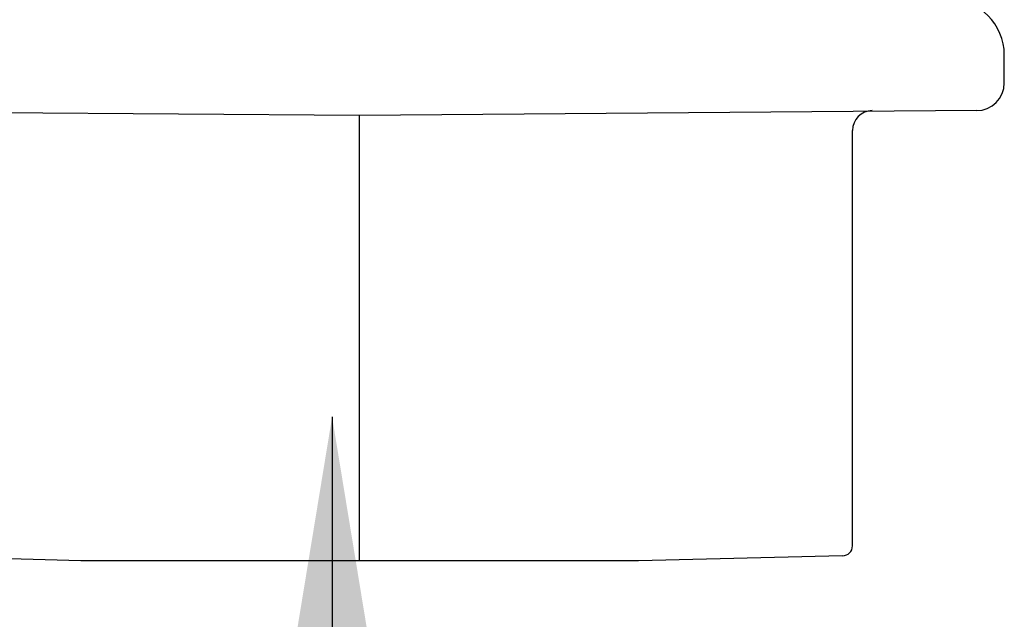
# Model space of a CAD drawing. Extents: x -159 to 668, y -2191 to -1664.
# Drawn here: x 385 to 385, y -1994 to -1994 of the extents above; entities that cross this region are included whole.
import ezdxf

# ---------------------------------------------------------------- set-up
doc = ezdxf.new("R2010")
doc.units = 0
doc.header["$LTSCALE"] = 0.5
doc.header["$MEASUREMENT"] = 0
doc.layers.add('ALB PLCP', color=10, linetype='CONTINUOUS')
doc.layers.add('DIMS', color=92, linetype='CONTINUOUS', lineweight=15)
doc.styles.add('Arial', font='arial.ttf')
doc.dimstyles.get("Standard").update_dxf_attribs({"dimtxt": 0.15, "dimasz": 0.2, "dimexe": 0.09, "dimexo": 0.0625, "dimgap": 0.1, "dimtad": 1, "dimzin": 0, "dimdsep": 46, "dimtxsty": 'Arial', "dimcen": 0.09, "dimclrd": 256, "dimclre": 256, "dimclrt": 256, "dimadec": 3, "dimazin": 0, "dimtfac": 1, "dimtofl": 0, "dimtmove": 0, "dimatfit": 3, "dimfxl": 1, "dimtfillclr": 256, "dimtolj": 1, "dimtzin": 0, "dimarcsym": 0})

# ---------------------------------------------------------------- blocks, each defined once
blk = doc.blocks.new('#8X58-HWH-SD-TEK')
at = {"layer": 'ALB PLCP', "lineweight": 30}
for p, q in [((0.1635, -0.0199), (0.1635, -0.01285)), ((0, -0.0282), (-0.15645, -0.02695)), ((0.15645, -0.02695), (0, -0.0282)), ((0.125, -0.13725), (0.125, -0.03195)), ((-0.07073, -0.141), (-0.1225, -0.13975)), ((0.1225, -0.13975), (0.07073, -0.141)), ((0.07073, -0.141), (-0.07073, -0.141))]:
    blk.add_line(p, q, dxfattribs=at)
at = {"layer": 'ALB PLCP', "ltscale": 0.09375}
blk.add_line((0, -0.141), (0, -0.0282), dxfattribs=at)
at = {"layer": 'ALB PLCP', "lineweight": 30}
for centre, radius, start, end in [((0.1494, -0.01285), 0.0141, 0, 90), ((0.15645, -0.0199), 0.00705, 270, 0), ((0.13, -0.03195), 0.005, 90, 180), ((0.1225, -0.13725), 0.0025, 270, 0)]:
    blk.add_arc(centre, radius, start, end, dxfattribs=at)

msp = doc.modelspace()

# ---------------------------------------------------------------- block references
at = {"layer": 'ALB PLCP', "ltscale": 0.09375}
msp.add_blockref('#8X58-HWH-SD-TEK', (384.80307, -1993.9681), dxfattribs=at)

# ---------------------------------------------------------------- leaders
at = {"layer": 'DIMS', "color": 1, "ltscale": 0.09375}
msp.add_leader([(384.7961, -1994.07267), (384.7961, -1994.97007)], dimstyle='Standard', override={"dimgap": 0.06, "dimtad": 0, "dimclrd": 1}, dxfattribs=at)

doc.saveas('drawing.dxf')
